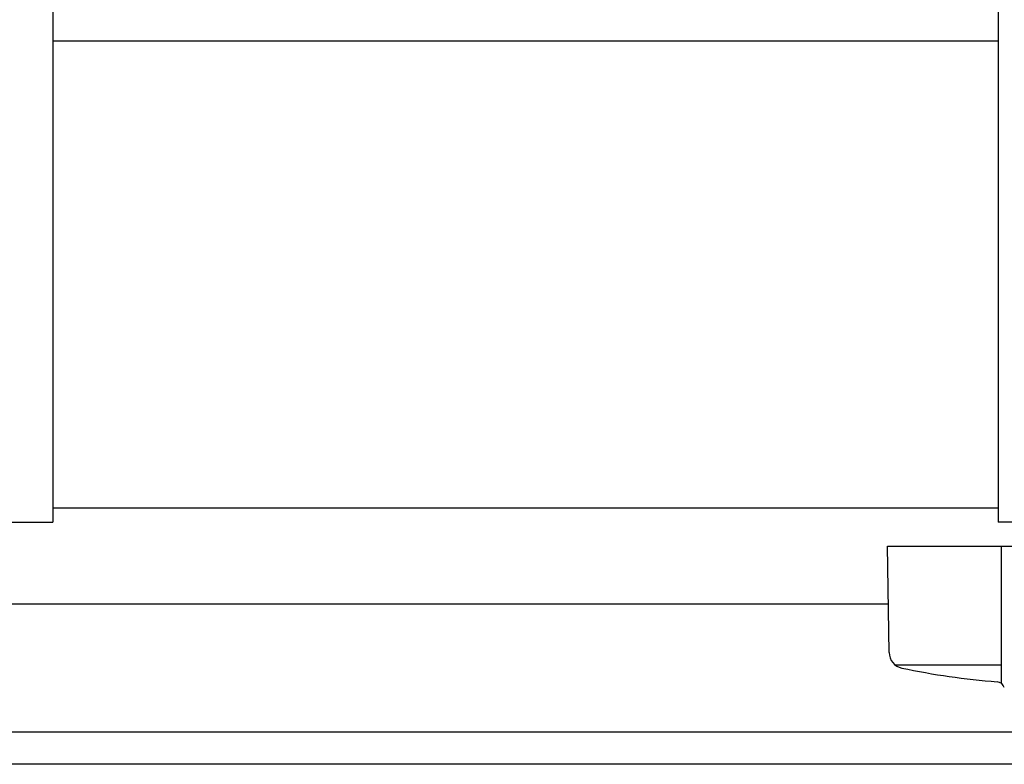
# Model space of a CAD drawing. Extents: x -37 to 21686, y -729 to 14614.
# Drawn here: x 2975 to 3282, y 12424 to 12656 of the extents above; entities that cross this region are included whole.
import ezdxf

# ---------------------------------------------------------------- set-up
doc = ezdxf.new("R2010")
doc.units = 0
doc.header["$LTSCALE"] = 70
doc.layers.add('_0-1_LAYER_1', color=7, linetype='CONTINUOUS')

msp = doc.modelspace()

# ---------------------------------------------------------------- linework, layer by layer
at = {"layer": '_0-1_LAYER_1', "color": 7, "linetype": 'Continuous'}
for p, q in [((2985, 12909.5), (2985, 12499.5)), ((3280, 12909.5), (3280, 12499.5)), ((3280, 12649.5), (2985, 12649.5)), ((2985, 12504), (3280, 12504)), ((2950, 12499.5), (2985, 12499.5)), ((3310.75, 12499.5), (3280, 12499.5)), ((3245.97, 12458.84), (3245.5, 12492)), ((3245.5, 12492), (3311, 12492)), ((3281, 12449.24), (3281, 12492)), ((2181.3, 12474), (3245.76, 12474)), ((3247.85, 12455), (3281, 12455)), ((7372.5, 12434), (1992.5, 12434)), ((7372.5, 12424), (1992.5, 12424))]:
    msp.add_line(p, q, dxfattribs=at)
for centre, radius, start, end in [((3250.97, 12458.91), 5, 180.8157, 258.0655), ((3297.5, 12679.04), 230, 258.0655, 265.5598), ((3279.5, 12447.24), 2.5, 15.4572, 85.5598)]:
    msp.add_arc(centre, radius, start, end, dxfattribs=at)

doc.saveas('drawing.dxf')
